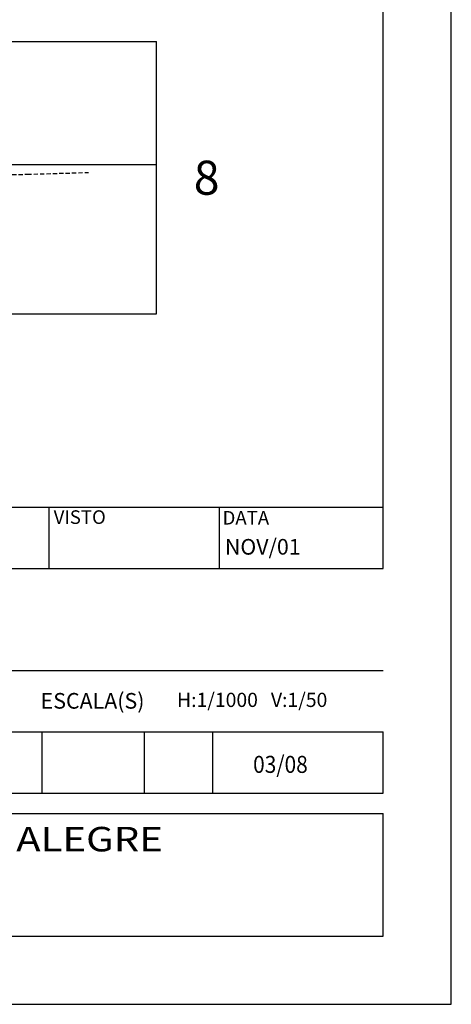
# Model space of a CAD drawing. Extents: x 179637 to 183867, y 1667451 to 1668843.
# Drawn here: x 182720 to 182783, y 1668249 to 1668393 of the extents above; entities that cross this region are included whole.
import ezdxf
from ezdxf.enums import TextEntityAlignment as Align

# ---------------------------------------------------------------- set-up
doc = ezdxf.new("R2010")
doc.units = 0
doc.header["$LTSCALE"] = 5
doc.header["$MEASUREMENT"] = 0
doc.linetypes.add('DASHED2', pattern=[0.375, 0.25, -0.125])
for name, color, linetype in [('D-SELO-LINF', 7, 'CONTINUOUS'), ('D-SELO-LING', 41, 'CONTINUOUS'), ('T-TEXG', 7, 'CONTINUOUS'), ('T-TEXP', 7, 'CONTINUOUS'), ('TERRENO', 160, 'DASHED2'), ('XGRID', 7, 'CONTINUOUS'), ('XGRIDT', 7, 'CONTINUOUS')]:
    doc.layers.add(name, color=color, linetype=linetype)
doc.styles.add('ARIAL', font='ARIAL.TTF', dxfattribs={"height": 0.5})
doc.styles.add('ROMAND', font='romand', dxfattribs={"height": 0.2})
doc.styles.add('ROMANS', font='romans.shx', dxfattribs={"height": 1.5})

msp = doc.modelspace()

# ---------------------------------------------------------------- linework, layer by layer
at = {"layer": 'D-SELO-LINF'}
for p, q in [((182783.1, 1668248.61), (182783.1, 1668842.61)), ((182724.1, 1668312.61), (182724.1, 1668321.61)), ((182749.1, 1668312.61), (182749.1, 1668321.61)), ((182608.1, 1668288.61), (182773.1, 1668288.61)), ((182723.1, 1668279.61), (182723.1, 1668288.61)), ((182738.1, 1668279.61), (182738.1, 1668288.61)), ((182748.1, 1668279.61), (182748.1, 1668288.61)), ((182773.1, 1668279.61), (182773.1, 1668288.61)), ((182608.1, 1668279.61), (182773.1, 1668279.61)), ((181833.1, 1668248.61), (182783.1, 1668248.61))]:
    msp.add_line(p, q, dxfattribs=at)
at = {"layer": 'D-SELO-LING'}
for p, q in [((182773.1, 1668312.61), (182773.1, 1668832.61)), ((182608.1, 1668321.61), (182773.1, 1668321.61)), ((182773.1, 1668312.61), (182773.1, 1668321.61)), ((182608.1, 1668312.61), (182773.1, 1668312.61)), ((182608.1, 1668297.61), (182773.1, 1668297.61)), ((182608.1, 1668276.61), (182773.1, 1668276.61)), ((182773.1, 1668258.61), (182773.1, 1668276.61)), ((182773.1, 1668258.61), (182773.1, 1668276.61)), ((182608.1, 1668258.61), (182773.1, 1668258.61))]:
    msp.add_line(p, q, dxfattribs=at)
at = {"layer": 'TERRENO', "ltscale": 0.5}
for p, q in [((182686.8, 1668369.91), (182720.9, 1668370.49)), ((182720.9, 1668370.49), (182729.9, 1668370.76)), ((182720.9, 1668370.49), (182720.9, 1668370.49)), ((182720.9, 1668370.49), (182720.9, 1668370.49)), ((182720.9, 1668370.49), (182720.9, 1668370.49)), ((182720.9, 1668370.49), (182720.9, 1668370.49))]:
    msp.add_line(p, q, dxfattribs=at)
at = {"layer": 'XGRID'}
for p, q in [((182439.88, 1668389.99), (182739.88, 1668389.99)), ((182739.88, 1668349.99), (182739.88, 1668389.99)), ((182439.88, 1668371.93), (182739.88, 1668371.93)), ((182439.88, 1668349.99), (182739.88, 1668349.99))]:
    msp.add_line(p, q, dxfattribs=at)

# ---------------------------------------------------------------- texts
at = {"layer": 'D-SELO-LINF', "style": 'ROMANS'}
msp.add_text('H:1/1000   V:1/50', height=2.0837, dxfattribs=at).set_placement((182742.87, 1668292.27))
at = {"layer": 'D-SELO-LINF', "style": 'ROMANS', "width": 0.9}
msp.add_text('03/08', height=2.5, dxfattribs=at).set_placement((182758.04, 1668282.59), align=Align.CENTER)
at = {"layer": 'T-TEXG', "style": 'ROMAND', "width": 1.2}
msp.add_text('PREFEITURA MUNICIPAL DE PORTO ALEGRE', height=3.6, dxfattribs=at).set_placement((182621.19, 1668271.06))
at = {"layer": 'T-TEXP', "style": 'ROMANS'}
for s, height, p in [('VISTO', 2, (182724.77, 1668319.15)), ('DATA', 2, (182749.55, 1668319.05)), ('NOV/01', 2.3, (182749.89, 1668314.64)), ('ESCALA(S)', 2.3, (182722.86, 1668292.02))]:
    msp.add_text(s, height=height, dxfattribs=at).set_placement(p)
at = {"layer": 'XGRIDT', "style": 'ARIAL'}
msp.add_text('8', height=5, dxfattribs=at).set_placement((182745.32, 1668367.49))

doc.saveas('drawing.dxf')
